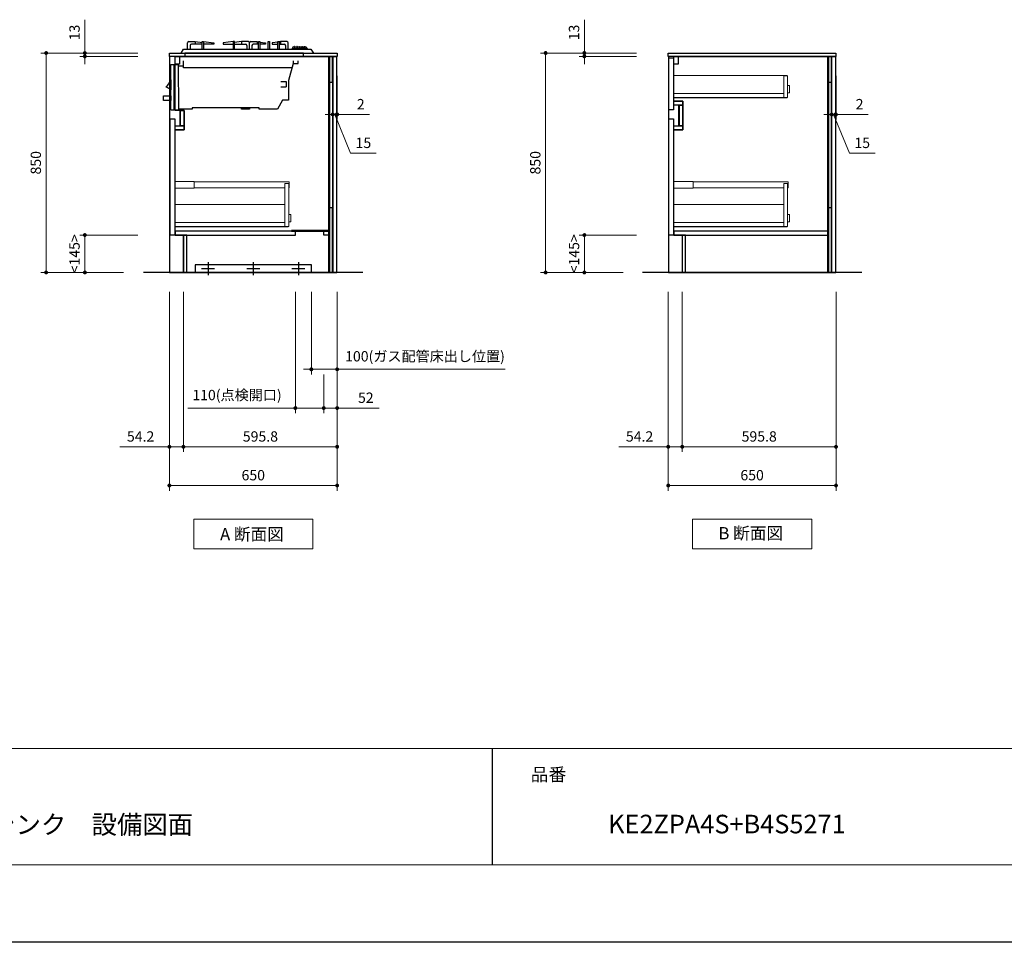
# Model space of a CAD drawing. Extents: x 10600 to 30194, y 43500 to 52609.
# Drawn here: x 15770 to 19584, y 43600 to 47173 of the extents above; entities that cross this region are included whole.
import ezdxf

# ---------------------------------------------------------------- set-up
doc = ezdxf.new("R2010")
doc.units = 0
doc.header["$LTSCALE"] = 80
doc.header["$MEASUREMENT"] = 0
doc.layers.get('0').update_dxf_attribs({"linetype": 'CONTINUOUS'})
doc.layers.get('DEFPOINTS').update_dxf_attribs({"linetype": 'CONTINUOUS'})
doc.layers.add('1', color=7, linetype='CONTINUOUS')
doc.layers.add('KABE', color=130, linetype='CONTINUOUS')
for name, color, linetype, lineweight in [('図面枠', 3, 'CONTINUOUS', 15), ('寸法ﾚｲﾔｰ', 30, 'CONTINUOUS', 13), ('細線ﾚｲﾔｰ', 91, 'CONTINUOUS', 9)]:
    doc.layers.add(name, color=color, linetype=linetype, lineweight=lineweight)
doc.styles.add('sanwa1', font='romans.shx', dxfattribs={"bigfont": 'extfont2.shx'})
doc.dimstyles.new('sanwa1', dxfattribs={"dimtxt": 40, "dimasz": 15, "dimexe": 20, "dimexo": 20, "dimgap": 20, "dimtad": 1, "dimdsep": 46, "dimtxsty": 'sanwa1', "dimblk1": 'DOT', "dimblk2": 'DOT', "dimsah": 1, "dimcen": 0, "dimclrd": 256, "dimclre": 256, "dimclrt": 256, "dimadec": 0, "dimazin": 0, "dimtfac": 1, "dimtix": 1, "dimtmove": 0, "dimatfit": 0, "dimldrblk": 'DOT', "dimfxl": 1, "dimtolj": 1, "dimtzin": 0, "dimlwd": 13, "dimlwe": 13, "dimarcsym": 1})

# ---------------------------------------------------------------- blocks, each defined once
blk = doc.blocks.new('Adanmenzu')
at = {"layer": '図面枠', "linetype": 'Continuous'}
for p, q in [((0, 115.2), (461.5, 115.2)), ((0, 0), (0, 115.2)), ((461.5, 115.2), (461.5, 0)), ((461.5, 0), (0, 0))]:
    blk.add_line(p, q, dxfattribs=at)
at = {"layer": '図面枠', "insert": (102.1, 56.5), "char_height": 47.267, "attachment_point": 4, "line_spacing_factor": 1.27449, "style": 'sanwa1'}
blk.add_mtext('{\\f小塚ゴシック Pr6N M|b0|i0|c128|p0;A 断面図}', dxfattribs=at)
blk = doc.blocks.new('Bdanmenzu')
at = {"layer": '図面枠', "linetype": 'Continuous'}
for p, q in [((461.5, 115.2), (0, 115.2)), ((0, 115.2), (0, 0)), ((461.5, 0), (461.5, 115.2)), ((0, 0), (461.5, 0))]:
    blk.add_line(p, q, dxfattribs=at)
at = {"layer": '図面枠', "insert": (100.4, 60.4), "char_height": 47.267, "attachment_point": 4, "line_spacing_factor": 1.27449, "style": 'sanwa1'}
blk.add_mtext('{\\f小塚ゴシック Pr6N M|b0|i0|c128|p0;B 断面図}', dxfattribs=at)
blk = doc.blocks.new('_DOT')
at = {"color": 0, "linetype": 'ByBlock'}
blk.add_line((-0.5, 0), (-1, 0), dxfattribs=at)
at = {"color": 0, "linetype": 'ByBlock', "const_width": 0.5}
blk.add_lwpolyline([(-0.25, 0, 1), (0.25, 0, 1)], format="xyb", close=True, dxfattribs=at)
blk = doc.blocks.new('*D1249')
at = {"layer": 'DEFPOINTS', "color": 0}
for p in [(18179.8, 47043.7), (17807.3, 46193.7), (18127.3, 46193.7)]:
    blk.add_point(p, dxfattribs=at)
at = {"layer": '寸法ﾚｲﾔｰ', "linetype": 'Continuous', "lineweight": 13}
for p, q in [((18159.8, 47043.7), (17787.3, 47043.7)), ((17807.3, 47028.7), (17807.3, 46208.7)), ((18107.3, 46193.7), (17787.3, 46193.7))]:
    blk.add_line(p, q, dxfattribs=at)
at = {"layer": '寸法ﾚｲﾔｰ', "lineweight": 13, "xscale": 15, "yscale": 15, "zscale": 15}
for p, rotation in [((17807.3, 47043.7), 90), ((17807.3, 46193.7), 270)]:
    blk.add_blockref('_DOT', p, dxfattribs=dict(at, rotation=rotation))
at = {"layer": '寸法ﾚｲﾔｰ', "insert": (17767.3, 46618.7), "char_height": 40, "attachment_point": 5, "rotation": 90, "style": 'sanwa1'}
blk.add_mtext('\\A1;850', dxfattribs=at)
blk = doc.blocks.new('*D1250')
at = {"layer": 'DEFPOINTS', "color": 0}
for p in [(18179.8, 47043.7), (17957.3, 47030.7), (18179.8, 47030.7)]:
    blk.add_point(p, dxfattribs=at)
at = {"layer": '寸法ﾚｲﾔｰ', "linetype": 'Continuous', "lineweight": 13}
for p, q in [((17957.3, 47043.7), (17957.3, 47172.7)), ((18159.8, 47043.7), (17937.3, 47043.7)), ((17957.3, 47058.7), (17957.3, 47073.7)), ((17957.3, 47043.7), (17957.3, 47030.7)), ((18159.8, 47030.7), (17937.3, 47030.7)), ((17957.3, 47015.7), (17957.3, 47000.7))]:
    blk.add_line(p, q, dxfattribs=at)
at = {"layer": '寸法ﾚｲﾔｰ', "lineweight": 13, "xscale": 15, "yscale": 15, "zscale": 15}
for p, rotation in [((17957.3, 47043.7), 270), ((17957.3, 47030.7), 90)]:
    blk.add_blockref('_DOT', p, dxfattribs=dict(at, rotation=rotation))
at = {"layer": '寸法ﾚｲﾔｰ', "insert": (17917.3, 47123.2), "char_height": 40, "attachment_point": 5, "rotation": 90, "style": 'sanwa1'}
blk.add_mtext('\\A1;\\A1;13', dxfattribs=at)
blk = doc.blocks.new('*D1251')
at = {"layer": 'DEFPOINTS', "color": 0}
for p in [(17957.3, 46338.7), (18179.8, 46338.7), (18127.3, 46193.7)]:
    blk.add_point(p, dxfattribs=at)
at = {"layer": '寸法ﾚｲﾔｰ', "linetype": 'Continuous', "lineweight": 13}
for p, q in [((18159.8, 46338.7), (17937.3, 46338.7)), ((17957.3, 46208.7), (17957.3, 46323.7)), ((18107.3, 46193.7), (17937.3, 46193.7))]:
    blk.add_line(p, q, dxfattribs=at)
at = {"layer": '寸法ﾚｲﾔｰ', "lineweight": 13, "xscale": 15, "yscale": 15, "zscale": 15}
for p, rotation in [((17957.3, 46338.7), 90), ((17957.3, 46193.7), 270)]:
    blk.add_blockref('_DOT', p, dxfattribs=dict(at, rotation=rotation))
at = {"layer": '寸法ﾚｲﾔｰ', "insert": (17917.3, 46266.2), "char_height": 40, "attachment_point": 5, "rotation": 90, "style": 'sanwa1'}
blk.add_mtext('\\A1;\\A1;<145>', dxfattribs=at)
blk = doc.blocks.new('*D1252')
at = {"layer": 'DEFPOINTS', "color": 0}
for p in [(18336.5, 46138.7), (18932.3, 46138.7), (18932.3, 45518.7)]:
    blk.add_point(p, dxfattribs=at)
at = {"layer": '寸法ﾚｲﾔｰ', "linetype": 'Continuous', "lineweight": 13}
for p, q in [((18336.5, 46118.7), (18336.5, 45498.7)), ((18932.3, 46118.7), (18932.3, 45498.7)), ((18351.5, 45518.7), (18917.3, 45518.7))]:
    blk.add_line(p, q, dxfattribs=at)
at = {"layer": '寸法ﾚｲﾔｰ', "lineweight": 13, "xscale": 15, "yscale": 15, "zscale": 15, "rotation": 180}
blk.add_blockref('_DOT', (18336.5, 45518.7), dxfattribs=at)
at = {"layer": '寸法ﾚｲﾔｰ', "lineweight": 13, "xscale": 15, "yscale": 15, "zscale": 15}
blk.add_blockref('_DOT', (18932.3, 45518.7), dxfattribs=at)
at = {"layer": '寸法ﾚｲﾔｰ', "insert": (18634.8, 45558.7), "char_height": 40, "attachment_point": 5, "style": 'sanwa1'}
blk.add_mtext('\\A1;595.8', dxfattribs=at)
blk = doc.blocks.new('*D1253')
at = {"layer": 'DEFPOINTS', "color": 0}
for p in [(18282.3, 46138.7), (18336.5, 46138.7), (18336.5, 45518.7)]:
    blk.add_point(p, dxfattribs=at)
at = {"layer": '寸法ﾚｲﾔｰ', "linetype": 'Continuous', "lineweight": 13}
for p, q in [((18282.3, 46118.7), (18282.3, 45498.7)), ((18336.5, 46118.7), (18336.5, 45498.7)), ((18282.3, 45518.7), (18090.4, 45518.7)), ((18267.3, 45518.7), (18252.3, 45518.7)), ((18282.3, 45518.7), (18336.5, 45518.7)), ((18351.5, 45518.7), (18366.5, 45518.7))]:
    blk.add_line(p, q, dxfattribs=at)
at = {"layer": '寸法ﾚｲﾔｰ', "lineweight": 13, "xscale": 15, "yscale": 15, "zscale": 15}
blk.add_blockref('_DOT', (18282.3, 45518.7), dxfattribs=at)
at = {"layer": '寸法ﾚｲﾔｰ', "lineweight": 13, "xscale": 15, "yscale": 15, "zscale": 15, "rotation": 180}
blk.add_blockref('_DOT', (18336.5, 45518.7), dxfattribs=at)
at = {"layer": '寸法ﾚｲﾔｰ', "insert": (18171.3, 45558.7), "char_height": 40, "attachment_point": 5, "style": 'sanwa1'}
blk.add_mtext('\\A1;54.2', dxfattribs=at)
blk = doc.blocks.new('*D1254')
at = {"layer": 'DEFPOINTS', "color": 0}
for p in [(18282.3, 46138.7), (18932.3, 46138.7), (18282.3, 45368.7)]:
    blk.add_point(p, dxfattribs=at)
at = {"layer": '寸法ﾚｲﾔｰ', "linetype": 'Continuous', "lineweight": 13}
for p, q in [((18282.3, 46118.7), (18282.3, 45348.7)), ((18932.3, 46118.7), (18932.3, 45348.7)), ((18917.3, 45368.7), (18297.3, 45368.7))]:
    blk.add_line(p, q, dxfattribs=at)
at = {"layer": '寸法ﾚｲﾔｰ', "lineweight": 13, "xscale": 15, "yscale": 15, "zscale": 15, "rotation": 180}
blk.add_blockref('_DOT', (18282.3, 45368.7), dxfattribs=at)
at = {"layer": '寸法ﾚｲﾔｰ', "lineweight": 13, "xscale": 15, "yscale": 15, "zscale": 15}
blk.add_blockref('_DOT', (18932.3, 45368.7), dxfattribs=at)
at = {"layer": '寸法ﾚｲﾔｰ', "insert": (18607.3, 45408.7), "char_height": 40, "attachment_point": 5, "style": 'sanwa1'}
blk.add_mtext('\\A1;650', dxfattribs=at)
blk = doc.blocks.new('*D1255')
at = {"layer": 'DEFPOINTS', "color": 0}
for p in [(18915.3, 46975.7), (18930.3, 46975.7), (18930.3, 46805.7)]:
    blk.add_point(p, dxfattribs=at)
at = {"layer": '寸法ﾚｲﾔｰ', "linetype": 'Continuous', "lineweight": 13}
for p, q in [((18915.3, 46955.7), (18915.3, 46785.7)), ((18930.3, 46955.7), (18930.3, 46785.7)), ((18900.3, 46805.7), (18885.3, 46805.7)), ((18915.3, 46805.7), (18930.3, 46805.7)), ((18984.4, 46655.7), (18922.8, 46805.7)), ((18945.3, 46805.7), (18960.3, 46805.7)), ((19083.4, 46655.7), (18984.4, 46655.7))]:
    blk.add_line(p, q, dxfattribs=at)
at = {"layer": '寸法ﾚｲﾔｰ', "lineweight": 13, "xscale": 15, "yscale": 15, "zscale": 15}
blk.add_blockref('_DOT', (18915.3, 46805.7), dxfattribs=at)
at = {"layer": '寸法ﾚｲﾔｰ', "lineweight": 13, "xscale": 15, "yscale": 15, "zscale": 15, "rotation": 180}
blk.add_blockref('_DOT', (18930.3, 46805.7), dxfattribs=at)
at = {"layer": '寸法ﾚｲﾔｰ', "insert": (19033.9, 46695.7), "char_height": 40, "attachment_point": 5, "style": 'sanwa1'}
blk.add_mtext('\\A1;15', dxfattribs=at)
blk = doc.blocks.new('*D1256')
at = {"layer": 'DEFPOINTS', "color": 0}
for p in [(18930.3, 46975.7), (18932.3, 46975.7), (18932.3, 46805.7)]:
    blk.add_point(p, dxfattribs=at)
at = {"layer": '寸法ﾚｲﾔｰ', "linetype": 'Continuous', "lineweight": 13}
for p, q in [((18930.3, 46955.7), (18930.3, 46785.7)), ((18932.3, 46955.7), (18932.3, 46785.7)), ((18915.3, 46805.7), (18900.3, 46805.7)), ((18930.3, 46805.7), (18932.3, 46805.7)), ((18932.3, 46805.7), (19057.1, 46805.7)), ((18947.3, 46805.7), (18962.3, 46805.7))]:
    blk.add_line(p, q, dxfattribs=at)
at = {"layer": '寸法ﾚｲﾔｰ', "lineweight": 13, "xscale": 15, "yscale": 15, "zscale": 15}
blk.add_blockref('_DOT', (18930.3, 46805.7), dxfattribs=at)
at = {"layer": '寸法ﾚｲﾔｰ', "lineweight": 13, "xscale": 15, "yscale": 15, "zscale": 15, "rotation": 180}
blk.add_blockref('_DOT', (18932.3, 46805.7), dxfattribs=at)
at = {"layer": '寸法ﾚｲﾔｰ', "insert": (19023.8, 46845.7), "char_height": 40, "attachment_point": 5, "style": 'sanwa1'}
blk.add_mtext('\\A1;2', dxfattribs=at)
blk = doc.blocks.new('*D1257')
at = {"layer": 'DEFPOINTS', "color": 0}
for p in [(16247.1, 47043.7), (15872.1, 46193.7), (16192.1, 46193.7)]:
    blk.add_point(p, dxfattribs=at)
at = {"layer": '寸法ﾚｲﾔｰ', "linetype": 'Continuous', "lineweight": 13}
for p, q in [((16227.1, 47043.7), (15852.1, 47043.7)), ((15872.1, 47028.7), (15872.1, 46208.7)), ((16172.1, 46193.7), (15852.1, 46193.7))]:
    blk.add_line(p, q, dxfattribs=at)
at = {"layer": '寸法ﾚｲﾔｰ', "lineweight": 13, "xscale": 15, "yscale": 15, "zscale": 15}
for p, rotation in [((15872.1, 47043.7), 90), ((15872.1, 46193.7), 270)]:
    blk.add_blockref('_DOT', p, dxfattribs=dict(at, rotation=rotation))
at = {"layer": '寸法ﾚｲﾔｰ', "insert": (15832.1, 46618.7), "char_height": 40, "attachment_point": 5, "rotation": 90, "style": 'sanwa1'}
blk.add_mtext('\\A1;850', dxfattribs=at)
blk = doc.blocks.new('*D1258')
at = {"layer": 'DEFPOINTS', "color": 0}
for p in [(16247.1, 47043.7), (16022.1, 47030.7), (16247.1, 47030.7)]:
    blk.add_point(p, dxfattribs=at)
at = {"layer": '寸法ﾚｲﾔｰ', "linetype": 'Continuous', "lineweight": 13}
for p, q in [((16022.1, 47043.7), (16022.1, 47172.7)), ((16227.1, 47043.7), (16002.1, 47043.7)), ((16022.1, 47058.7), (16022.1, 47073.7)), ((16022.1, 47043.7), (16022.1, 47030.7)), ((16227.1, 47030.7), (16002.1, 47030.7)), ((16022.1, 47015.7), (16022.1, 47000.7))]:
    blk.add_line(p, q, dxfattribs=at)
at = {"layer": '寸法ﾚｲﾔｰ', "lineweight": 13, "xscale": 15, "yscale": 15, "zscale": 15}
for p, rotation in [((16022.1, 47043.7), 270), ((16022.1, 47030.7), 90)]:
    blk.add_blockref('_DOT', p, dxfattribs=dict(at, rotation=rotation))
at = {"layer": '寸法ﾚｲﾔｰ', "insert": (15982.1, 47123.2), "char_height": 40, "attachment_point": 5, "rotation": 90, "style": 'sanwa1'}
blk.add_mtext('\\A1;\\A1;13', dxfattribs=at)
blk = doc.blocks.new('*D1259')
at = {"layer": 'DEFPOINTS', "color": 0}
for p in [(16022.1, 46338.7), (16247.1, 46338.7), (16192.1, 46193.7)]:
    blk.add_point(p, dxfattribs=at)
at = {"layer": '寸法ﾚｲﾔｰ', "linetype": 'Continuous', "lineweight": 13}
for p, q in [((16227.1, 46338.7), (16002.1, 46338.7)), ((16022.1, 46208.7), (16022.1, 46323.7)), ((16172.1, 46193.7), (16002.1, 46193.7))]:
    blk.add_line(p, q, dxfattribs=at)
at = {"layer": '寸法ﾚｲﾔｰ', "lineweight": 13, "xscale": 15, "yscale": 15, "zscale": 15}
for p, rotation in [((16022.1, 46338.7), 90), ((16022.1, 46193.7), 270)]:
    blk.add_blockref('_DOT', p, dxfattribs=dict(at, rotation=rotation))
at = {"layer": '寸法ﾚｲﾔｰ', "insert": (15982.1, 46266.2), "char_height": 40, "attachment_point": 5, "rotation": 90, "style": 'sanwa1'}
blk.add_mtext('\\A1;\\A1;<145>', dxfattribs=at)
blk = doc.blocks.new('A$C5C1B3AD6')
at = {"linetype": 'Continuous'}
blk.add_lwpolyline([(520, 0), (60, 0), (60, -13), (520, -13)], close=True, dxfattribs=at)
at = {"layer": '1', "linetype": 'Continuous'}
for p, q in [((70, 15), (70, 39)), ((75, 44), (100, 44)), ((100, 44), (100, 34)), ((100, 44), (127.7, 41.2)), ((207.8, 39), (207.8, 34)), ((280, 44), (252.3, 41.2)), ((280, 44), (280, 34)), ((305, 44), (280, 44)), ((310, 15), (310, 39)), ((310, 15), (310, 39)), ((315, 44), (340, 44)), ((340, 44), (340, 34)), ((340, 44), (344.9, 43.2)), ((349.8, 42.5), (372.2, 39)), ((372.2, 39), (372.2, 34)), ((420.2, 42.5), (397.8, 39)), ((397.8, 39), (397.8, 34)), ((430, 44), (425.1, 43.2)), ((430, 44), (430, 34)), ((455, 44), (430, 44)), ((460, 15), (460, 39)), ((80, 29), (80, 15)), ((127.5, 34), (85, 34)), ((252.5, 34), (295, 34)), ((300, 29), (300, 15)), ((320, 29), (320, 15)), ((345, 34), (325, 34)), ((372.2, 34), (350, 34)), ((397.8, 34), (420, 34)), ((425, 34), (445, 34)), ((450, 29), (450, 15)), ((476.8, 20.5), (474.4, 15)), ((474.4, 15), (534.9, 15)), ((475.7, 18), (533.4, 18)), ((481.4, 23.6), (484.5, 23.6)), ((486.5, 23.6), (493.9, 23.6)), ((495.9, 23.6), (503.5, 23.6)), ((505.5, 23.6), (513.2, 23.6)), ((515.2, 23.6), (522.6, 23.6)), ((524.6, 23.6), (527.7, 23.6)), ((532.3, 20.5), (534.7, 15)), ((5, -220), (5, -44.7)), ((18.9, -220), (18.9, -44.7)), ((34.6, -49.8), (54, -49.8)), ((5, -103.6), (5, -103.6)), ((5, -103.6), (5, -142)), ((432.3, -110.8), (452.3, -110.8)), ((452.3, -110.8), (452.3, -130.8)), ((432.3, -130.8), (452.3, -130.8)), ((5, -220), (35, -220))]:
    blk.add_line(p, q, dxfattribs=at)
for points in [[(127.5, 15), (127.5, 44), (132.5, 44), (132.5, 15)], [(132.5, 44), (172.2, 39), (172.2, 34), (132.5, 34)], [(247.5, 44), (207.8, 39), (207.8, 34), (247.5, 34)], [(252.5, 15), (252.5, 44), (247.5, 44), (247.5, 15)], [(345, 15), (345, 44), (350, 44), (350, 15)], [(382.5, 15), (382.5, 44), (387.5, 44), (387.5, 15)], [(420, 15), (420, 44), (425, 44), (425, 15)], [(474.2, -57.9), (54, -57.9), (54, -30.5)], [(479, -30), (479, -40), (499, -40), (499, -30)], [(5, -44.7), (34.6, -44.7), (35, -220)], [(479, -40), (461.3, -106.1), (461.3, -183.1), (438.3, -183.1), (418.8, -217.5), (347.6, -217.5), (347.6, -212.5), (88.5, -212.5), (88.5, -217.5), (35, -217.5)]]:
    blk.add_lwpolyline(points, dxfattribs=at)
at = {"layer": '1'}
blk.add_lwpolyline([(45, 0), (55, 15), (548, 15), (558, 0)], dxfattribs=at)
at = {"layer": '1', "linetype": 'Continuous'}
for points in [[(486.5, 18), (486.5, 24, 0.414214), (485.5, 25), (485.5, 25, 0.414214), (484.5, 24), (484.5, 18)], [(495.9, 18), (495.9, 24, 0.414214), (494.9, 25), (494.9, 25, 0.414214), (493.9, 24), (493.9, 18)], [(503.5, 18), (503.5, 24, -0.414214), (504.5, 25), (504.5, 25, -0.414214), (505.5, 24), (505.5, 18)], [(513.2, 18), (513.2, 24, -0.414214), (514.2, 25), (514.2, 25, -0.414214), (515.2, 24), (515.2, 18)], [(522.6, 18), (522.6, 24, -0.414214), (523.6, 25), (523.6, 25, -0.414214), (524.6, 24), (524.6, 18)]]:
    blk.add_lwpolyline(points, format="xyb", close=True, dxfattribs=at)
for points in [[(5, -165.9), (5, -183.4), (-22.3, -183.4), (-22.3, -165.9), (5, -165.9)], [(310, -212.5), (310, -217.5), (280, -217.5), (280, -212.5)]]:
    blk.add_lwpolyline(points, close=True, dxfattribs=at)
for centre, start, end in [((75, 39), 90, 180), ((305, 39), 0, 90), ((315, 39), 90, 180), ((455, 39), 0, 90), ((85, 29), 90, 180), ((295, 29), 0, 90), ((325, 29), 90, 180), ((445, 29), 0, 90), ((481.4, 18.6), 90, 156.6852), ((527.7, 18.6), 23.3148, 90)]:
    blk.add_arc(centre, 5, start, end, dxfattribs=at)
at = {"layer": '1'}
for centre, radius, start, end in [((-43.6, -90.8), 50.4, 305.5314, 344.6015), ((-28.6, -182.8), 52.8, 50.5653, 74.3582)]:
    blk.add_arc(centre, radius, start, end, dxfattribs=at)
blk = doc.blocks.new('*D1260')
at = {"layer": 'DEFPOINTS', "color": 0}
for p in [(16982.6, 46975.7), (16997.6, 46975.7), (16997.6, 46805.7)]:
    blk.add_point(p, dxfattribs=at)
at = {"layer": '寸法ﾚｲﾔｰ', "linetype": 'Continuous', "lineweight": 13}
for p, q in [((16982.6, 46955.7), (16982.6, 46785.7)), ((16997.6, 46955.7), (16997.6, 46785.7)), ((16967.6, 46805.7), (16952.6, 46805.7)), ((16982.6, 46805.7), (16997.6, 46805.7)), ((17051.7, 46655.7), (16990.1, 46805.7)), ((17012.6, 46805.7), (17027.6, 46805.7)), ((17150.7, 46655.7), (17051.7, 46655.7))]:
    blk.add_line(p, q, dxfattribs=at)
at = {"layer": '寸法ﾚｲﾔｰ', "lineweight": 13, "xscale": 15, "yscale": 15, "zscale": 15}
blk.add_blockref('_DOT', (16982.6, 46805.7), dxfattribs=at)
at = {"layer": '寸法ﾚｲﾔｰ', "lineweight": 13, "xscale": 15, "yscale": 15, "zscale": 15, "rotation": 180}
blk.add_blockref('_DOT', (16997.6, 46805.7), dxfattribs=at)
at = {"layer": '寸法ﾚｲﾔｰ', "insert": (17101.2, 46695.7), "char_height": 40, "attachment_point": 5, "style": 'sanwa1'}
blk.add_mtext('\\A1;15', dxfattribs=at)
blk = doc.blocks.new('*D1261')
at = {"layer": 'DEFPOINTS', "color": 0}
for p in [(16997.6, 46975.7), (16999.6, 46975.7), (16999.6, 46805.7)]:
    blk.add_point(p, dxfattribs=at)
at = {"layer": '寸法ﾚｲﾔｰ', "linetype": 'Continuous', "lineweight": 13}
for p, q in [((16997.6, 46955.7), (16997.6, 46785.7)), ((16999.6, 46955.7), (16999.6, 46785.7)), ((16982.6, 46805.7), (16967.6, 46805.7)), ((16997.6, 46805.7), (16999.6, 46805.7)), ((16999.6, 46805.7), (17124.4, 46805.7)), ((17014.6, 46805.7), (17029.6, 46805.7))]:
    blk.add_line(p, q, dxfattribs=at)
at = {"layer": '寸法ﾚｲﾔｰ', "lineweight": 13, "xscale": 15, "yscale": 15, "zscale": 15}
blk.add_blockref('_DOT', (16997.6, 46805.7), dxfattribs=at)
at = {"layer": '寸法ﾚｲﾔｰ', "lineweight": 13, "xscale": 15, "yscale": 15, "zscale": 15, "rotation": 180}
blk.add_blockref('_DOT', (16999.6, 46805.7), dxfattribs=at)
at = {"layer": '寸法ﾚｲﾔｰ', "insert": (17091.1, 46845.7), "char_height": 40, "attachment_point": 5, "style": 'sanwa1'}
blk.add_mtext('\\A1;2', dxfattribs=at)
blk = doc.blocks.new('*D1262')
at = {"layer": 'DEFPOINTS', "color": 0}
for p in [(16899.6, 46138.7), (16999.6, 46138.7), (16899.6, 45818.7)]:
    blk.add_point(p, dxfattribs=at)
at = {"layer": '寸法ﾚｲﾔｰ', "linetype": 'Continuous', "lineweight": 13}
for p, q in [((16899.6, 46118.7), (16899.6, 45798.7)), ((16999.6, 46118.7), (16999.6, 45798.7)), ((16884.6, 45818.7), (16869.6, 45818.7)), ((16999.6, 45818.7), (16899.6, 45818.7)), ((16999.6, 45818.7), (17650.2, 45818.7)), ((17014.6, 45818.7), (17029.6, 45818.7))]:
    blk.add_line(p, q, dxfattribs=at)
at = {"layer": '寸法ﾚｲﾔｰ', "lineweight": 13, "xscale": 15, "yscale": 15, "zscale": 15}
blk.add_blockref('_DOT', (16899.6, 45818.7), dxfattribs=at)
at = {"layer": '寸法ﾚｲﾔｰ', "lineweight": 13, "xscale": 15, "yscale": 15, "zscale": 15, "rotation": 180}
blk.add_blockref('_DOT', (16999.6, 45818.7), dxfattribs=at)
at = {"layer": '寸法ﾚｲﾔｰ', "insert": (17339.9, 45869.1), "char_height": 40, "attachment_point": 5, "style": 'sanwa1'}
blk.add_mtext('\\A1;{\\A1;100}(ガス配管床出し位置)', dxfattribs=at)
blk = doc.blocks.new('*D1263')
at = {"layer": 'DEFPOINTS', "color": 0}
for p in [(16349.6, 46138.7), (16999.6, 46138.7), (16349.6, 45368.7)]:
    blk.add_point(p, dxfattribs=at)
at = {"layer": '寸法ﾚｲﾔｰ', "linetype": 'Continuous', "lineweight": 13}
for p, q in [((16349.6, 46118.7), (16349.6, 45348.7)), ((16999.6, 46118.7), (16999.6, 45348.7)), ((16984.6, 45368.7), (16364.6, 45368.7))]:
    blk.add_line(p, q, dxfattribs=at)
at = {"layer": '寸法ﾚｲﾔｰ', "lineweight": 13, "xscale": 15, "yscale": 15, "zscale": 15, "rotation": 180}
blk.add_blockref('_DOT', (16349.6, 45368.7), dxfattribs=at)
at = {"layer": '寸法ﾚｲﾔｰ', "lineweight": 13, "xscale": 15, "yscale": 15, "zscale": 15}
blk.add_blockref('_DOT', (16999.6, 45368.7), dxfattribs=at)
at = {"layer": '寸法ﾚｲﾔｰ', "insert": (16674.6, 45408.7), "char_height": 40, "attachment_point": 5, "style": 'sanwa1'}
blk.add_mtext('\\A1;650', dxfattribs=at)
blk = doc.blocks.new('*D1264')
at = {"layer": 'DEFPOINTS', "color": 0}
for p in [(16403.8, 46138.7), (16999.6, 46138.7), (16999.6, 45518.7)]:
    blk.add_point(p, dxfattribs=at)
at = {"layer": '寸法ﾚｲﾔｰ', "linetype": 'Continuous', "lineweight": 13}
for p, q in [((16403.8, 46118.7), (16403.8, 45498.7)), ((16999.6, 46118.7), (16999.6, 45498.7)), ((16418.8, 45518.7), (16984.6, 45518.7))]:
    blk.add_line(p, q, dxfattribs=at)
at = {"layer": '寸法ﾚｲﾔｰ', "lineweight": 13, "xscale": 15, "yscale": 15, "zscale": 15, "rotation": 180}
blk.add_blockref('_DOT', (16403.8, 45518.7), dxfattribs=at)
at = {"layer": '寸法ﾚｲﾔｰ', "lineweight": 13, "xscale": 15, "yscale": 15, "zscale": 15}
blk.add_blockref('_DOT', (16999.6, 45518.7), dxfattribs=at)
at = {"layer": '寸法ﾚｲﾔｰ', "insert": (16702.2, 45558.7), "char_height": 40, "attachment_point": 5, "style": 'sanwa1'}
blk.add_mtext('\\A1;595.8', dxfattribs=at)
blk = doc.blocks.new('*D1265')
at = {"layer": 'DEFPOINTS', "color": 0}
for p in [(16349.6, 46138.7), (16403.8, 46138.7), (16403.8, 45518.7)]:
    blk.add_point(p, dxfattribs=at)
at = {"layer": '寸法ﾚｲﾔｰ', "linetype": 'Continuous', "lineweight": 13}
for p, q in [((16349.6, 46118.7), (16349.6, 45498.7)), ((16403.8, 46118.7), (16403.8, 45498.7)), ((16349.6, 45518.7), (16157.2, 45518.7)), ((16334.6, 45518.7), (16319.6, 45518.7)), ((16349.6, 45518.7), (16403.8, 45518.7)), ((16418.8, 45518.7), (16433.8, 45518.7))]:
    blk.add_line(p, q, dxfattribs=at)
at = {"layer": '寸法ﾚｲﾔｰ', "lineweight": 13, "xscale": 15, "yscale": 15, "zscale": 15}
blk.add_blockref('_DOT', (16349.6, 45518.7), dxfattribs=at)
at = {"layer": '寸法ﾚｲﾔｰ', "lineweight": 13, "xscale": 15, "yscale": 15, "zscale": 15, "rotation": 180}
blk.add_blockref('_DOT', (16403.8, 45518.7), dxfattribs=at)
at = {"layer": '寸法ﾚｲﾔｰ', "insert": (16238.1, 45558.7), "char_height": 40, "attachment_point": 5, "style": 'sanwa1'}
blk.add_mtext('\\A1;54.2', dxfattribs=at)
blk = doc.blocks.new('*D1266')
at = {"layer": 'DEFPOINTS', "color": 0}
for p in [(16837.6, 46138.7), (16947.6, 45818.7), (16837.6, 45668.7)]:
    blk.add_point(p, dxfattribs=at)
at = {"layer": '寸法ﾚｲﾔｰ', "linetype": 'Continuous', "lineweight": 13}
for p, q in [((16837.6, 46118.7), (16837.6, 45648.7)), ((16947.6, 45798.7), (16947.6, 45648.7)), ((16837.6, 45668.7), (16421.2, 45668.7)), ((16822.6, 45668.7), (16807.6, 45668.7)), ((16947.6, 45668.7), (16837.6, 45668.7)), ((16962.6, 45668.7), (16977.6, 45668.7))]:
    blk.add_line(p, q, dxfattribs=at)
at = {"layer": '寸法ﾚｲﾔｰ', "lineweight": 13, "xscale": 15, "yscale": 15, "zscale": 15}
blk.add_blockref('_DOT', (16837.6, 45668.7), dxfattribs=at)
at = {"layer": '寸法ﾚｲﾔｰ', "lineweight": 13, "xscale": 15, "yscale": 15, "zscale": 15, "rotation": 180}
blk.add_blockref('_DOT', (16947.6, 45668.7), dxfattribs=at)
at = {"layer": '寸法ﾚｲﾔｰ', "insert": (16611.5, 45719.1), "char_height": 40, "attachment_point": 5, "style": 'sanwa1'}
blk.add_mtext('\\A1;{\\A1;110}(点検開口)', dxfattribs=at)
blk = doc.blocks.new('*D1267')
at = {"layer": 'DEFPOINTS', "color": 0}
for p in [(16999.6, 46138.7), (16947.6, 45818.7), (16947.6, 45668.7)]:
    blk.add_point(p, dxfattribs=at)
at = {"layer": '寸法ﾚｲﾔｰ', "linetype": 'Continuous', "lineweight": 13}
for p, q in [((16999.6, 46118.7), (16999.6, 45648.7)), ((16947.6, 45798.7), (16947.6, 45648.7)), ((16932.6, 45668.7), (16917.6, 45668.7)), ((16999.6, 45668.7), (16947.6, 45668.7)), ((16999.6, 45668.7), (17162.9, 45668.7)), ((17014.6, 45668.7), (17029.6, 45668.7))]:
    blk.add_line(p, q, dxfattribs=at)
at = {"layer": '寸法ﾚｲﾔｰ', "lineweight": 13, "xscale": 15, "yscale": 15, "zscale": 15}
blk.add_blockref('_DOT', (16947.6, 45668.7), dxfattribs=at)
at = {"layer": '寸法ﾚｲﾔｰ', "lineweight": 13, "xscale": 15, "yscale": 15, "zscale": 15, "rotation": 180}
blk.add_blockref('_DOT', (16999.6, 45668.7), dxfattribs=at)
at = {"layer": '寸法ﾚｲﾔｰ', "insert": (17110.6, 45708.7), "char_height": 40, "attachment_point": 5, "style": 'sanwa1'}
blk.add_mtext('\\A1;52', dxfattribs=at)
blk = doc.blocks.new('A$C66026BD6')
at = {"layer": '細線ﾚｲﾔｰ', "lineweight": 5}
for points in [[(0, 182), (76, 182), (76, 207.5), (0, 207.5)], [(427, 33), (442, 33), (442, 200), (427, 200)], [(0, 33), (427, 33), (427, 48), (0, 48)]]:
    blk.add_lwpolyline(points, close=True, dxfattribs=at)
for points in [[(442, 183.25), (443.7, 183.25), (443.7, 206.25), (76, 206.25), (76, 183.25), (427, 183.25)], [(427, 118.4), (0, 118.4), (0, 31.5), (440, 31.5), (440, 33)], [(442, 51.3), (450, 51.3), (450, 79.7), (442, 79.7)]]:
    blk.add_lwpolyline(points, dxfattribs=at)
blk = doc.blocks.new('A$C6603637F')
for points in [[(0, 0), (0, -837), (-566, -837), (-566, -692), (-611, -692), (-611, -284), (-576, -284), (-576, -209), (-611, -209), (-611, 0)], [(-611, 0), (-594, 0), (-594, -30), (-611, -30)], [(-15, 0), (-12.5, 0), (-12.5, -837), (-15, -837)], [(-0.5, 0), (-12.5, 0), (-12.5, -100), (-0.5, -100)], [(-591.6, -209), (-591, -209), (-591, -269), (-591.6, -269)], [(-591, -209), (-576, -209), (-576, -269), (-591, -269)], [(-630.5, -242), (-612.5, -242), (-612.5, -692), (-630.5, -692)], [(-611, -269), (-576, -269), (-576, -284), (-611, -284)], [(-0.5, -587), (-12.5, -587), (-12.5, -837), (-0.5, -837)], [(-611, -692), (-145, -692), (-145, -677), (-611, -677)], [(-15, -674.5), (-160, -674.5), (-160, -677), (-15, -677)], [(-35, -677), (-15, -677), (-15, -692), (-35, -692)]]:
    blk.add_lwpolyline(points, close=True)
at = {"layer": '1'}
blk.add_lwpolyline([(-578, -692), (-578.8, -692), (-578.8, -837), (-578, -837)], close=True, dxfattribs=at)
at = {"layer": '細線ﾚｲﾔｰ'}
blk.add_blockref('A$C66026BD6', (-612.5, -692), dxfattribs=at)
blk = doc.blocks.new('A$C5C52CC60')
at = {"linetype": 'Continuous'}
blk.add_lwpolyline([(0, 10), (450, 10), (450, 40), (0, 40)], close=True, dxfattribs=at)
at = {"layer": '1', "linetype": 'Continuous'}
for p, q in [((50, 50), (50, 0)), ((225, 50), (225, 0)), ((400, 50), (400, 0)), ((25, 25), (75, 25)), ((200, 25), (250, 25)), ((375, 25), (425, 25))]:
    blk.add_line(p, q, dxfattribs=at)
blk = doc.blocks.new('A$C66026C5E')
at = {"layer": '細線ﾚｲﾔｰ', "lineweight": 5}
for points in [[(440, 132), (440, 133.4), (0, 133.4), (0, 46.5), (440, 46.5), (440, 48)], [(442, 66.3), (450, 66.3), (450, 94.7), (442, 94.7)]]:
    blk.add_lwpolyline(points, dxfattribs=at)
for points in [[(427, 48), (442, 48), (442, 132), (427, 132)], [(0, 48), (427, 48), (427, 63), (0, 63)]]:
    blk.add_lwpolyline(points, close=True, dxfattribs=at)
blk = doc.blocks.new('A$C6603636D')
for points in [[(0, 0), (0, -837), (-566, -837), (-566, -692), (-611, -692), (-611, -284), (-576, -284), (-576, -174), (-611, -174), (-611, 0)], [(-611, 0), (-594, 0), (-594, -30), (-611, -30)], [(-15, 0), (-12.5, 0), (-12.5, -837), (-15, -837)], [(-0.5, 0), (-12.5, 0), (-12.5, -100), (-0.5, -100)], [(-630.5, -5), (-612.5, -5), (-612.5, -207), (-630.5, -207)], [(-611, -174), (-576, -174), (-576, -189), (-611, -189)], [(-591.6, -189), (-591, -189), (-591, -269), (-591.6, -269)], [(-591, -189), (-576, -189), (-576, -269), (-591, -269)], [(-630.5, -242), (-612.5, -242), (-612.5, -692), (-630.5, -692)], [(-611, -269), (-576, -269), (-576, -284), (-611, -284)], [(-0.5, -587), (-12.5, -587), (-12.5, -837), (-0.5, -837)], [(-611, -692), (-15, -692), (-15, -677), (-611, -677)]]:
    blk.add_lwpolyline(points, close=True)
at = {"layer": '1'}
blk.add_lwpolyline([(-578, -692), (-578.8, -692), (-578.8, -837), (-578, -837)], close=True, dxfattribs=at)
blk.add_blockref('A$C66026BD6', (-612.5, -692), dxfattribs=at)
at = {"layer": '細線ﾚｲﾔｰ'}
blk.add_blockref('A$C66026C5E', (-612.5, -207), dxfattribs=at)

msp = doc.modelspace()

# ---------------------------------------------------------------- linework, layer by layer
msp.add_line((17599.599, 44349.599), (17599.599, 43899.599))
msp.add_lwpolyline([(16349.599, 47043.672), (16999.599, 47043.672), (16999.599, 47030.672), (16349.599, 47030.672)], close=True)
at = {"linetype": 'Continuous'}
for points in [[(18932.281, 47030.672), (18282.281, 47030.672), (18282.281, 47043.672), (18932.281, 47043.672)], [(16350.599, 46193.672), (16998.599, 46193.672), (16998.599, 47030.672), (16350.599, 47030.672)], [(16982.599, 47030.672), (16997.599, 47030.672), (16997.599, 46193.672), (16982.599, 46193.672)], [(18283.281, 46193.672), (18931.281, 46193.672), (18931.281, 47030.672), (18283.281, 47030.672)], [(18915.281, 47030.672), (18930.281, 47030.672), (18930.281, 46193.672), (18915.281, 46193.672)]]:
    msp.add_lwpolyline(points, close=True, dxfattribs=at)
at = {"layer": 'DEFPOINTS'}
msp.add_line((23299.599, 43599.599), (10699.599, 43599.599), dxfattribs=at)
at = {"layer": 'KABE', "linetype": 'Continuous'}
for p, q in [((17099.599, 46193.672), (16249.599, 46193.672)), ((19032.281, 46193.672), (18182.281, 46193.672))]:
    msp.add_line(p, q, dxfattribs=at)
at = {"layer": '図面枠'}
for p, q in [((10999.599, 44349.599), (22999.599, 44349.599)), ((10999.599, 43899.599), (22999.599, 43899.599))]:
    msp.add_line(p, q, dxfattribs=at)

# ---------------------------------------------------------------- block references
for name, p in [('A$C5C1B3AD6', (16349.599, 47043.672)), ('A$C5C52CC60', (16449.597, 46183.672))]:
    msp.add_blockref(name, p)
at = {"linetype": 'Continuous'}
for name, p in [('Adanmenzu', (16443.853, 45123.501)), ('Bdanmenzu', (18376.535, 45123.501))]:
    msp.add_blockref(name, p, dxfattribs=at)
at = {"layer": '1'}
for name, p in [('A$C6603637F', (16982.599, 47030.672)), ('A$C6603636D', (18915.281, 47030.672))]:
    msp.add_blockref(name, p, dxfattribs=at)

# ---------------------------------------------------------------- texts
at = {"layer": '図面枠', "linetype": 'Continuous', "style": 'sanwa1'}
for s, p in [('キッチンセット2700<食洗機無>右シンク\u3000設備図面', (14149.599, 44019.599)), ('KE2ZPA4S+B4S5271', (18049.599, 44021.536))]:
    msp.add_text(s, height=72, dxfattribs=at).set_placement(p)
at = {"layer": '図面枠', "insert": (17749.599, 44274.599), "char_height": 50.4, "attachment_point": 1, "line_spacing_factor": 2.243545, "style": 'sanwa1'}
msp.add_mtext('{\\f小塚ゴシック Pr6N M|b0|i0|c128|p0;品番}', dxfattribs=at)

# ---------------------------------------------------------------- dimensions: what is measured, and where the dimension line sits
at = {"layer": '寸法ﾚｲﾔｰ', "linetype": 'Continuous'}
for base, p1, p2, angle, text, picture, middle in [((16022.097, 47030.672), (16247.097, 47043.672), (16247.097, 47030.672), 270, '\\A1;<>', '*D1258', (16022.097, 47123.196)), ((17957.28, 47030.672), (18179.78, 47043.672), (18179.78, 47030.672), 270, '\\A1;<>', '*D1250', (17957.28, 47123.196)), ((16022.097, 46338.672), (16192.097, 46193.672), (16247.097, 46338.672), 270, '\\A1;<<>>', '*D1259', (16022.097, 46266.172)), ((17957.28, 46338.672), (18127.28, 46193.672), (18179.78, 46338.672), 270, '\\A1;<<>>', '*D1251', (17957.28, 46266.172)), ((16899.597, 45818.672), (16999.599, 46138.672), (16899.597, 46138.672), 180, '{\\A1;<>}(ガス配管床出し位置)', '*D1262', (17339.885, 45818.672))]:
    dim = msp.add_linear_dim(base=base, p1=p1, p2=p2, angle=angle, text=text, dimstyle='sanwa1', dxfattribs=at)
    dim.commit()
    dim.dimension.update_dxf_attribs({"geometry": picture, "text_midpoint": middle, "dimtype": 160})
for base, p1, p2, angle, picture, middle in [((15872.097, 46193.672), (16247.097, 47043.672), (16192.097, 46193.672), 270, '*D1257', (15832.097, 46618.672)), ((17807.28, 46193.672), (18179.78, 47043.672), (18127.28, 46193.672), 270, '*D1249', (17767.28, 46618.672)), ((16349.599, 45368.672), (16999.599, 46138.672), (16349.599, 46138.672), 180, '*D1263', (16674.599, 45408.672)), ((18282.281, 45368.672), (18932.281, 46138.672), (18282.281, 46138.672), 180, '*D1254', (18607.281, 45408.672))]:
    dim = msp.add_linear_dim(base=base, p1=p1, p2=p2, angle=angle, dimstyle='sanwa1', dxfattribs=at)
    dim.commit()
    dim.dimension.update_dxf_attribs({"geometry": picture, "text_midpoint": middle})
for base, p1, p2, override, picture, middle in [((16997.599, 46805.672), (16982.599, 46975.672), (16997.599, 46975.672), {"dimclrd": 256, "dimtmove": 1}, '*D1260', (17071.701, 46655.672)), ((16999.599, 46805.672), (16997.599, 46975.672), (16999.599, 46975.672), {"dimclrd": 256}, '*D1261', (17091.099, 46805.672)), ((18930.281, 46805.672), (18915.281, 46975.672), (18930.281, 46975.672), {"dimclrd": 256, "dimtmove": 1}, '*D1255', (19004.383, 46655.672)), ((18932.281, 46805.672), (18930.281, 46975.672), (18932.281, 46975.672), {"dimclrd": 256}, '*D1256', (19023.781, 46805.672)), ((16403.797, 45518.672), (16349.599, 46138.672), (16403.797, 46138.672), {"dimclrd": 256}, '*D1265', (16238.145, 45518.672)), ((16999.599, 45518.672), (16403.797, 46138.672), (16999.599, 46138.672), {"dimclrd": 256}, '*D1264', (16702.197, 45518.672)), ((18336.481, 45518.672), (18282.281, 46138.672), (18336.481, 46138.672), {"dimclrd": 256}, '*D1253', (18171.329, 45518.672)), ((18932.281, 45518.672), (18336.481, 46138.672), (18932.281, 46138.672), {"dimclrd": 256}, '*D1252', (18634.781, 45518.672))]:
    dim = msp.add_linear_dim(base=base, p1=p1, p2=p2, angle=0, dimstyle='sanwa1', override=override, dxfattribs=at)
    dim.commit()
    dim.dimension.update_dxf_attribs({"geometry": picture, "text_midpoint": middle, "dimtype": 160})
dim = msp.add_linear_dim(base=(16837.599, 45668.672), p1=(16947.599, 45818.672), p2=(16837.599, 46138.672), text='{\\A1;<>}(点検開口)', dimstyle='sanwa1', override={"dimarcsym": 0}, dxfattribs=at)
dim.commit()
dim.dimension.update_dxf_attribs({"geometry": '*D1266', "text_midpoint": (16611.504, 45668.672), "dimtype": 160})
dim = msp.add_linear_dim(base=(16947.599, 45668.672), p1=(16999.599, 46138.672), p2=(16947.599, 45818.672), dimstyle='sanwa1', override={"dimarcsym": 0}, dxfattribs=at)
dim.commit()
dim.dimension.update_dxf_attribs({"geometry": '*D1267', "text_midpoint": (17110.551, 45668.672), "dimtype": 160})

doc.saveas('drawing.dxf')
